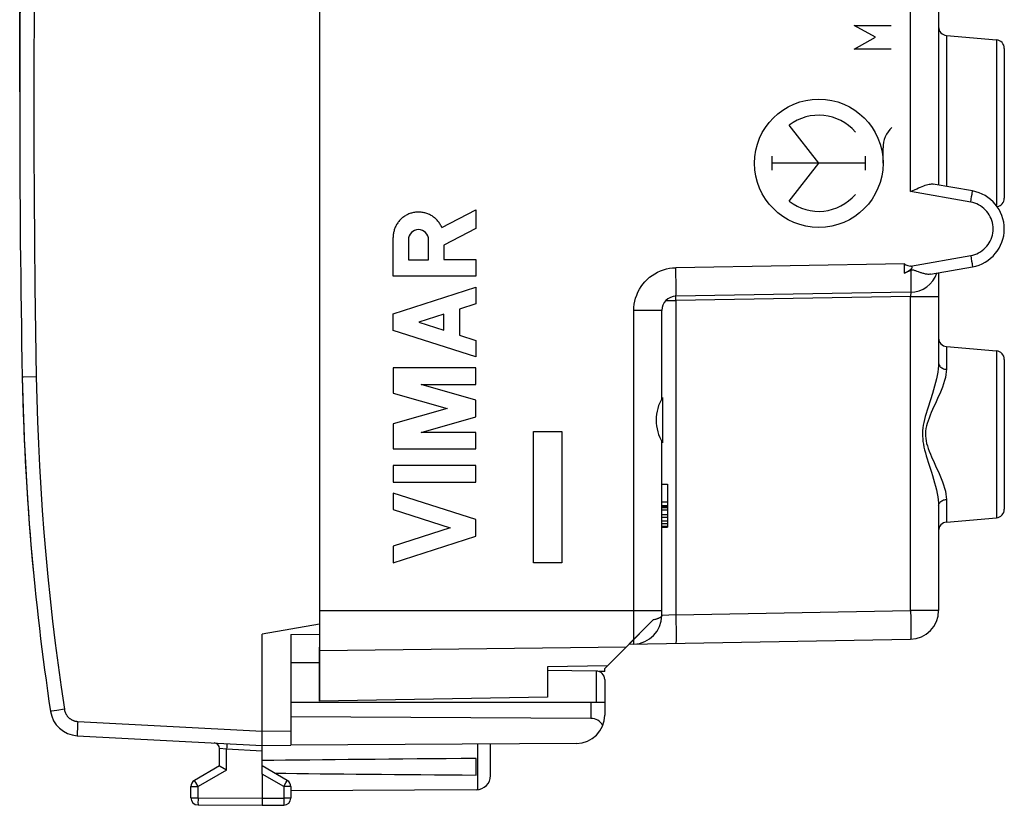
# Model space of a CAD drawing. Units: millimetres. Extents: x 101.1 to 183.4, y 81 to 151.8.
# Drawn here: x 101.1 to 135.6, y 81 to 108.5 of the extents above; entities that cross this region are included whole.
import ezdxf

# ---------------------------------------------------------------- set-up
doc = ezdxf.new("R2010")
doc.units = ezdxf.units.MM
doc.header["$LTSCALE"] = 16.335
doc.layers.get('0').update_dxf_attribs({"linetype": 'CONTINUOUS'})
for name, color, linetype in [('ASSI', 7, 'CONTINUOUS'), ('DRAFT', 7, 'CONTINUOUS'), ('RACCORDO', 7, 'CONTINUOUS')]:
    doc.layers.add(name, color=color, linetype=linetype)
doc.styles.get("Standard").update_dxf_attribs({"font": 'txt', "width": 0.8})
doc.dimstyles.new('DIMSTYLE_1', dxfattribs={"dimtxt": 3, "dimasz": 3, "dimexe": 1.5, "dimexo": 0.5, "dimgap": 0.75, "dimtad": 1, "dimtxsty": 'STANDARD', "dimblk": '_FILLED', "dimblk1": '_FILLED', "dimblk2": '_FILLED', "dimcen": 0.09, "dimadec": 0, "dimazin": 0, "dimtfac": 1, "dimtofl": 0, "dimtmove": 0, "dimatfit": 3, "dimldrblk": '_FILLED', "dimfxl": 1, "dimtolj": 1, "dimarcsym": 0})

# ---------------------------------------------------------------- blocks, each defined once
blk = doc.blocks.new('_FILLED')
at = {"color": 0, "linetype": 'BYBLOCK'}
blk.add_solid([(0, 0), (-1, 0.317), (-1, -0.317)], dxfattribs=at)
blk = doc.blocks.new('*D1')
at = {"color": 7, "linetype": 'CONTINUOUS'}
for p, q in [((101.091, 106.011), (101.091, 149.511)), ((135.591, 120.135), (135.591, 149.511)), ((101.091, 148.011), (118.341, 148.011)), ((135.591, 148.011), (118.341, 148.011))]:
    blk.add_line(p, q, dxfattribs=at)
at = {"color": 7, "linetype": 'CONTINUOUS', "xscale": 3, "yscale": 3, "zscale": 3, "rotation": 180}
blk.add_blockref('_FILLED', (101.091, 148.011), dxfattribs=at)
at = {"color": 7, "linetype": 'CONTINUOUS', "xscale": 3, "yscale": 3, "zscale": 3}
blk.add_blockref('_FILLED', (135.591, 148.011), dxfattribs=at)
at = {"color": 7, "linetype": 'CONTINUOUS', "insert": (118.341, 151.761), "char_height": 3, "width": 12.53571, "attachment_point": 2, "line_spacing_factor": 0.9}
blk.add_mtext('34,5', dxfattribs=at)

msp = doc.modelspace()

# ---------------------------------------------------------------- linework, layer by layer
at = {"color": 7, "linetype": 'CONTINUOUS'}
for p, q in [((111.591, 123.659), (111.591, 87.364)), ((119.09, 94.111), (120.09, 94.111)), ((119.09, 89.511), (119.09, 94.111)), ((120.09, 94.111), (120.09, 89.511)), ((123.591, 92.261), (123.791, 92.261)), ((123.791, 92.261), (123.791, 90.761)), ((123.591, 91.649), (123.791, 91.649)), ((123.591, 91.521), (123.791, 91.521)), ((123.591, 91.47), (123.791, 91.47)), ((123.591, 91.444), (123.791, 91.444)), ((123.591, 91.368), (123.791, 91.368)), ((123.591, 91.208), (123.791, 91.208)), ((123.591, 91.112), (123.791, 91.112)), ((123.591, 90.985), (123.791, 90.985)), ((123.591, 90.889), (123.791, 90.889)), ((123.591, 90.793), (123.791, 90.793)), ((123.591, 90.761), (123.791, 90.761)), ((120.09, 89.511), (119.09, 89.511)), ((111.591, 87.364), (109.591, 87.011)), ((109.591, 83.111), (109.591, 87.011)), ((121.591, 84.611), (110.591, 84.611)), ((121.591, 84.611), (121.591, 84.175)), ((110.591, 83.617), (110.591, 83.117)), ((103.108, 83.451), (109.591, 83.111)), ((117.591, 82.055), (117.591, 83.158)), ((108.091, 82.389), (108.091, 83)), ((109.591, 83.111), (110.591, 83.117)), ((117.091, 82.07), (117.091, 82.653)), ((108.091, 82.389), (107.216, 81.884)), ((108.34, 82.244), (108.12, 82.372)), ((110.466, 81.884), (109.591, 82.389)), ((109.591, 82.101), (109.591, 81.011)), ((107.091, 81.275), (107.091, 81.667)), ((110.591, 81.667), (110.591, 81.266)), ((117.094, 81.555), (110.591, 81.517)), ((107.34, 81.025), (109.591, 81.011)), ((109.591, 81.011), (110.343, 81.016))]:
    msp.add_line(p, q, dxfattribs=at)
at = {"color": 253, "linetype": 'CONTINUOUS'}
for p, q in [((130.331, 108.336), (131.631, 108.336)), ((131.074, 107.924), (130.331, 108.336)), ((130.331, 107.511), (131.074, 107.924)), ((131.631, 107.511), (130.331, 107.511)), ((129.091, 103.511), (128.058, 104.842)), ((131.341, 103.511), (131.341, 104.047)), ((127.456, 103.264), (127.456, 103.759)), ((130.727, 103.511), (127.456, 103.511)), ((128.058, 102.18), (129.091, 103.511)), ((130.727, 103.264), (130.727, 103.759)), ((115.884, 101.256), (117.075, 101.874)), ((117.075, 101.874), (117.075, 101.22)), ((117.075, 101.22), (115.954, 100.639)), ((114.176, 99.553), (114.176, 100.911)), ((114.712, 100.831), (114.712, 100.125)), ((115.418, 100.125), (115.418, 100.831)), ((115.954, 100.639), (115.954, 100.133)), ((114.712, 100.125), (115.418, 100.125)), ((115.954, 100.133), (117.075, 100.133)), ((117.075, 100.133), (117.075, 99.553)), ((117.075, 99.553), (114.176, 99.553)), ((114.176, 98.235), (117.075, 99.166)), ((117.075, 99.166), (117.075, 98.586)), ((117.075, 98.586), (116.505, 98.403)), ((116.505, 98.403), (116.505, 97.487)), ((114.176, 97.655), (114.176, 98.235)), ((115.954, 98.226), (115.079, 97.945)), ((115.954, 97.664), (115.954, 98.226)), ((117.075, 96.724), (114.176, 97.655)), ((115.079, 97.945), (115.954, 97.664)), ((116.505, 97.487), (117.075, 97.304)), ((117.075, 97.304), (117.075, 96.724)), ((117.075, 96.337), (114.176, 96.337)), ((114.176, 96.337), (114.176, 95.46)), ((117.075, 95.757), (117.075, 96.337)), ((101.228, 96.012), (101.182, 96.011)), ((101.182, 96.011), (101.182, 96.011)), ((101.673, 96.021), (101.228, 96.012)), ((115.163, 95.757), (117.075, 95.757)), ((117.075, 95.209), (115.163, 95.757)), ((114.176, 95.46), (116.064, 94.919)), ((116.064, 94.919), (114.176, 94.377)), ((117.075, 94.629), (117.075, 95.209)), ((115.163, 94.08), (117.075, 94.629)), ((114.176, 94.377), (114.176, 93.5)), ((117.075, 94.08), (115.163, 94.08)), ((117.075, 93.5), (117.075, 94.08)), ((114.176, 93.5), (117.075, 93.5)), ((117.075, 92.92), (114.176, 92.92)), ((114.176, 92.92), (114.176, 92.34)), ((117.075, 92.34), (117.075, 92.92)), ((114.176, 92.34), (117.075, 92.34)), ((117.075, 91.023), (114.176, 91.954)), ((114.176, 91.954), (114.176, 91.374)), ((114.176, 91.374), (116.172, 90.733)), ((117.075, 90.443), (117.075, 91.023)), ((116.172, 90.733), (114.176, 90.091)), ((114.176, 89.511), (117.075, 90.443)), ((114.176, 90.091), (114.176, 89.511)), ((102.183, 84.303), (102.176, 84.301)), ((102.209, 84.307), (102.183, 84.303)), ((102.396, 84.336), (102.209, 84.307)), ((102.657, 84.375), (102.396, 84.336)), ((103.122, 83.87), (103.116, 83.755)), ((103.126, 83.951), (103.122, 83.87)), ((103.126, 83.951), (109.591, 83.612)), ((103.108, 83.529), (103.107, 83.509)), ((103.107, 83.509), (103.107, 83.491)), ((103.109, 83.564), (103.108, 83.529)), ((103.11, 83.605), (103.109, 83.564)), ((103.112, 83.667), (103.11, 83.605)), ((103.116, 83.755), (103.112, 83.667)), ((109.591, 83.611), (110.591, 83.617)), ((117.141, 81.558), (117.141, 83.155)), ((108.34, 82.244), (107.34, 81.667)), ((107.233, 81.854), (107.223, 81.872)), ((107.259, 81.809), (107.233, 81.854)), ((107.34, 81.667), (107.259, 81.809)), ((110.343, 81.667), (109.591, 82.101)), ((110.343, 81.667), (110.42, 81.801)), ((110.42, 81.801), (110.45, 81.854)), ((110.45, 81.854), (110.46, 81.872)), ((110.46, 81.872), (110.463, 81.877)), ((107.091, 81.667), (107.34, 81.667)), ((107.34, 81.275), (107.34, 81.667)), ((110.591, 81.667), (110.343, 81.667)), ((110.343, 81.667), (110.343, 81.266)), ((107.091, 81.275), (107.34, 81.275)), ((107.34, 81.216), (107.339, 81.094)), ((107.339, 81.094), (107.34, 81.052)), ((107.34, 81.275), (109.591, 81.261)), ((107.34, 81.275), (107.34, 81.216)), ((109.591, 81.261), (110.343, 81.266)), ((110.591, 81.266), (110.343, 81.266)), ((110.343, 81.266), (110.344, 81.111)), ((110.344, 81.111), (110.344, 81.055)), ((107.34, 81.052), (107.34, 81.038)), ((107.34, 81.038), (107.34, 81.032))]:
    msp.add_line(p, q, dxfattribs=at)
for points in [[(101.673, 115.002), (101.645, 113.42), (101.623, 111.838), (101.605, 110.257), (101.593, 108.675), (101.585, 107.093), (101.583, 105.511), (101.585, 103.93), (101.593, 102.348), (101.605, 100.766), (101.623, 99.184), (101.645, 97.603), (101.673, 96.021)], [(115.884, 101.256), (115.871, 101.287), (115.856, 101.318), (115.84, 101.347), (115.822, 101.377), (115.804, 101.405), (115.785, 101.433), (115.764, 101.46), (115.743, 101.486), (115.721, 101.512), (115.697, 101.536), (115.673, 101.56), (115.648, 101.583), (115.622, 101.604), (115.595, 101.625), (115.567, 101.645), (115.539, 101.663), (115.51, 101.681), (115.48, 101.697), (115.45, 101.713), (115.419, 101.727), (115.388, 101.74), (115.356, 101.751), (115.324, 101.762), (115.292, 101.771), (115.259, 101.779), (115.225, 101.786), (115.192, 101.791), (115.158, 101.796), (115.125, 101.798), (115.091, 101.8), (115.057, 101.8), (115.023, 101.8), (114.989, 101.797), (114.956, 101.794), (114.922, 101.789), (114.889, 101.783), (114.856, 101.776), (114.823, 101.767), (114.791, 101.757), (114.759, 101.746), (114.727, 101.734), (114.696, 101.72), (114.665, 101.706), (114.635, 101.69), (114.606, 101.673), (114.577, 101.655), (114.549, 101.636), (114.522, 101.616), (114.496, 101.594), (114.47, 101.572), (114.445, 101.549), (114.422, 101.525), (114.399, 101.5), (114.377, 101.474), (114.356, 101.448), (114.336, 101.42), (114.317, 101.392), (114.299, 101.363), (114.283, 101.334), (114.267, 101.304), (114.253, 101.273), (114.239, 101.242), (114.227, 101.21), (114.217, 101.178), (114.207, 101.145), (114.199, 101.112), (114.192, 101.079), (114.186, 101.046), (114.182, 101.012), (114.178, 100.979), (114.176, 100.945), (114.176, 100.911)], [(101.673, 96.021), (101.691, 95.241), (101.716, 94.462), (101.748, 93.683), (101.787, 92.904), (101.832, 92.126), (101.884, 91.348), (101.943, 90.571), (102.009, 89.794), (102.081, 89.017), (102.16, 88.242), (102.246, 87.467), (102.339, 86.693), (102.438, 85.919), (102.545, 85.147), (102.657, 84.375)], [(102.176, 84.301), (102.174, 84.301), (102.172, 84.301), (102.172, 84.301)], [(102.657, 84.375), (102.66, 84.359), (102.663, 84.343), (102.667, 84.327), (102.671, 84.312), (102.676, 84.296), (102.681, 84.281), (102.687, 84.265), (102.693, 84.25), (102.7, 84.236), (102.707, 84.221), (102.715, 84.207), (102.723, 84.192), (102.732, 84.179), (102.741, 84.165), (102.75, 84.152), (102.76, 84.139), (102.771, 84.126), (102.781, 84.114), (102.793, 84.102), (102.804, 84.091), (102.816, 84.079), (102.828, 84.069), (102.841, 84.058), (102.854, 84.048), (102.867, 84.039), (102.88, 84.03), (102.894, 84.021), (102.908, 84.013), (102.923, 84.005), (102.937, 83.998), (102.952, 83.991), (102.967, 83.985), (102.982, 83.979), (102.998, 83.974), (103.013, 83.969), (103.029, 83.965), (103.045, 83.961), (103.061, 83.958), (103.077, 83.955), (103.093, 83.953), (103.109, 83.952), (103.126, 83.951)], [(103.107, 83.491), (103.107, 83.484), (103.107, 83.477), (103.107, 83.471), (103.107, 83.466), (103.107, 83.461), (103.107, 83.458), (103.107, 83.455), (103.108, 83.453), (103.108, 83.452), (103.108, 83.451)], [(107.223, 81.872), (107.22, 81.877), (107.219, 81.88), (107.218, 81.881), (107.217, 81.883), (107.217, 81.883), (107.216, 81.884)], [(110.463, 81.877), (110.464, 81.88), (110.465, 81.881), (110.466, 81.883), (110.466, 81.883), (110.466, 81.884)], [(107.34, 81.032), (107.34, 81.029), (107.34, 81.027), (107.34, 81.026), (107.34, 81.025), (107.34, 81.025)], [(110.344, 81.055), (110.343, 81.034), (110.343, 81.03)], [(110.343, 81.03), (110.343, 81.023), (110.343, 81.02), (110.343, 81.018), (110.343, 81.017), (110.343, 81.016), (110.343, 81.016)]]:
    msp.add_lwpolyline(points, dxfattribs=at)
at = {"color": 7, "linetype": 'CONTINUOUS'}
msp.add_lwpolyline([(108.12, 82.372), (108.096, 82.386), (108.094, 82.387), (108.093, 82.388), (108.092, 82.388), (108.092, 82.389), (108.091, 82.389)], dxfattribs=at)
for centre, radius, start, end in [((601.091, 105.511), 500, 178.91131, 181.08869), ((191.166, 97.721), 90, 181.08869, 188.57588), ((103.161, 84.45), 1, 188.5759, 267), ((107.341, 81.667), 0.25, 120, 180), ((110.341, 81.667), 0.25, 0, 60), ((117.091, 82.055), 0.5, 270.3333, 360), ((107.341, 81.275), 0.25, 180, 269.6667), ((110.341, 81.266), 0.25, 270.3333, 360)]:
    msp.add_arc(centre, radius, start, end, dxfattribs=at)
at = {"color": 253, "linetype": 'CONTINUOUS'}
msp.add_ellipse((129.091, 103.511), major_axis=(0, 2.25), ratio=1, dxfattribs=at)
for centre, major_axis, ratio, start_param, end_param in [((129.091, 103.511), (1.685, 0), 1, 0.703721, 2.23088), ((132.333, 104.047), (0.991, 0), 1, 2.332286, 3.141593), ((129.091, 103.511), (0, 1.685), 1, -3.801676, -2.274517), ((115.065, 100.831), (0, 0.353), 0.999695, -1.570796, 1.570796)]:
    msp.add_ellipse(centre, major_axis=major_axis, ratio=ratio, start_param=start_param, end_param=end_param, dxfattribs=at)
at = {"color": 7, "linetype": 'CONTINUOUS'}
for start_param, end_param in [(2.519623, 2.690566), (-2.679126, -2.519623)]:
    msp.add_ellipse((186.94, 82.361), major_axis=(85.943, 0), ratio=0.005818, start_param=start_param, end_param=end_param, dxfattribs=at)
at = {"layer": 'ASSI', "color": 253, "linetype": 'CONTINUOUS'}
for p, q in [((132.309, 102.518), (132.309, 116.005)), ((133.565, 107.987), (133.565, 102.701)), ((135.318, 107.834), (135.318, 102.025)), ((134.413, 102.147), (132.309, 102.518)), ((134.413, 102.147), (134.431, 102.249)), ((134.431, 102.249), (134.447, 102.344)), ((134.447, 102.344), (134.46, 102.425)), ((132.305, 99.904), (134.413, 100.276)), ((134.413, 100.276), (134.431, 100.174)), ((134.431, 100.174), (134.447, 100.079)), ((132.091, 99.99), (124.083, 99.851)), ((124.087, 99.592), (124.083, 99.851)), ((132.091, 99.658), (132.091, 99.99)), ((132.313, 99.751), (132.315, 99.506)), ((124.089, 99.351), (124.087, 99.592)), ((132.315, 99.506), (132.316, 99.36)), ((124.09, 99.208), (124.089, 99.351)), ((123.735, 98.701), (124.083, 98.701)), ((124.083, 98.701), (124.081, 98.851)), ((132.309, 98.844), (124.083, 98.701)), ((124.083, 98.701), (124.083, 87.69)), ((132.31, 98.882), (132.309, 98.844)), ((132.309, 98.844), (133.291, 98.844)), ((132.309, 87.834), (132.309, 98.844)), ((132.312, 98.956), (132.31, 98.882)), ((132.313, 98.995), (132.312, 98.956)), ((123.591, 98.351), (122.609, 98.351)), ((122.609, 86.829), (122.609, 98.351)), ((133.565, 97.087), (133.565, 96.29)), ((135.318, 96.934), (135.318, 91.089)), ((133.071, 95.446), (132.918, 94.968)), ((133.565, 91.733), (133.565, 90.935)), ((111.591, 87.84), (123.591, 87.84)), ((124.083, 87.69), (123.591, 87.664)), ((124.083, 87.69), (132.309, 87.834)), ((124.083, 87.69), (124.087, 87.431)), ((133.291, 87.834), (132.309, 87.834)), ((132.309, 87.834), (132.313, 87.575)), ((124.087, 87.431), (124.089, 87.19)), ((132.313, 87.575), (132.315, 87.334)), ((132.315, 87.334), (132.316, 87.191)), ((124.089, 87.19), (124.09, 87.047)), ((122.612, 86.708), (122.613, 86.741)), ((122.338, 86.558), (111.591, 86.426))]:
    msp.add_line(p, q, dxfattribs=at)
at = {"layer": 'ASSI', "color": 7, "linetype": 'CONTINUOUS'}
for p, q in [((133.291, 114.322), (133.291, 102.75)), ((133.565, 107.987), (135.318, 107.834)), ((135.591, 107.535), (135.591, 102.288)), ((134.476, 102.541), (133.101, 102.783)), ((132.24, 99.72), (132.166, 99.689)), ((132.313, 99.751), (132.24, 99.72)), ((133.01, 99.623), (134.476, 99.882)), ((132.166, 99.689), (132.091, 99.658)), ((133.291, 99.673), (133.291, 96.511)), ((132.309, 98.994), (124.083, 98.851)), ((123.591, 95.26), (123.591, 98.351)), ((133.565, 97.087), (135.318, 96.934)), ((135.591, 96.635), (135.591, 91.388)), ((123.618, 95.304), (123.618, 93.719)), ((123.591, 87.664), (123.591, 93.763)), ((123.591, 92.261), (123.791, 92.261)), ((123.791, 92.261), (123.791, 90.761)), ((123.591, 91.649), (123.791, 91.649)), ((123.591, 91.521), (123.791, 91.521)), ((123.591, 91.47), (123.791, 91.47)), ((123.591, 91.444), (123.791, 91.444)), ((133.291, 91.512), (133.291, 87.834)), ((123.591, 91.368), (123.791, 91.368)), ((123.591, 91.208), (123.791, 91.208)), ((123.591, 91.112), (123.791, 91.112)), ((133.565, 90.935), (135.318, 91.089)), ((123.591, 90.985), (123.791, 90.985)), ((123.591, 90.889), (123.791, 90.889)), ((123.591, 90.793), (123.791, 90.793)), ((123.591, 90.761), (123.791, 90.761)), ((121.591, 85.811), (123.288, 87.508)), ((122.441, 86.661), (132.309, 86.834)), ((111.591, 84.661), (111.591, 86.556)), ((121.682, 85.902), (119.591, 85.866)), ((119.591, 85.866), (119.591, 84.801)), ((121.591, 85.7), (121.401, 85.697)), ((121.591, 85.7), (121.591, 85.811)), ((119.591, 84.801), (111.591, 84.661))]:
    msp.add_line(p, q, dxfattribs=at)
for points in [[(132.309, 102.518), (132.522, 102.616), (132.588, 102.646), (132.651, 102.673), (132.71, 102.697), (132.767, 102.719), (132.82, 102.738), (132.87, 102.754), (132.917, 102.767), (132.96, 102.777), (133, 102.783), (133.037, 102.787), (133.071, 102.787), (133.101, 102.783)], [(132.091, 99.658), (132.105, 99.665), (132.117, 99.671), (132.13, 99.678), (132.142, 99.684), (132.153, 99.69), (132.165, 99.697), (132.176, 99.703), (132.186, 99.709), (132.197, 99.715), (132.207, 99.721), (132.217, 99.727), (132.226, 99.732), (132.236, 99.738), (132.245, 99.744), (132.253, 99.749), (132.262, 99.755), (132.27, 99.76), (132.278, 99.766), (132.286, 99.771), (132.293, 99.776), (132.3, 99.782), (132.307, 99.787), (132.314, 99.792), (132.321, 99.798), (132.327, 99.803), (132.333, 99.809), (132.339, 99.814), (132.344, 99.819), (132.349, 99.825), (132.353, 99.83), (132.357, 99.835), (132.361, 99.841), (132.364, 99.846), (132.366, 99.852), (132.368, 99.858), (132.368, 99.864), (132.367, 99.87), (132.364, 99.875), (132.361, 99.88), (132.357, 99.884), (132.351, 99.888), (132.346, 99.891), (132.34, 99.894), (132.333, 99.896), (132.327, 99.899), (132.32, 99.901), (132.312, 99.903), (132.305, 99.904)], [(132.588, 99.704), (132.539, 99.722), (132.515, 99.731), (132.492, 99.74), (132.469, 99.747), (132.445, 99.754), (132.422, 99.76), (132.398, 99.764), (132.375, 99.765), (132.354, 99.763), (132.333, 99.759), (132.313, 99.751)], [(133.01, 99.623), (132.979, 99.619), (132.949, 99.618), (132.918, 99.618), (132.888, 99.62), (132.859, 99.624), (132.829, 99.629), (132.801, 99.635), (132.772, 99.642), (132.745, 99.65), (132.718, 99.658), (132.691, 99.667), (132.665, 99.676), (132.639, 99.685), (132.614, 99.694), (132.588, 99.704)]]:
    msp.add_lwpolyline(points, dxfattribs=at)
at = {"layer": 'ASSI', "color": 253, "linetype": 'CONTINUOUS'}
for points in [[(134.46, 102.425), (134.466, 102.459), (134.47, 102.488), (134.473, 102.511), (134.475, 102.527), (134.476, 102.537), (134.476, 102.541)], [(134.413, 100.276), (134.486, 100.292), (134.556, 100.313), (134.624, 100.339), (134.69, 100.371), (134.754, 100.407), (134.815, 100.449), (134.873, 100.495), (134.926, 100.546), (134.976, 100.6), (135.021, 100.659), (135.062, 100.72), (135.097, 100.785), (135.128, 100.852), (135.153, 100.921), (135.173, 100.992), (135.187, 101.065), (135.196, 101.138), (135.198, 101.212), (135.196, 101.285), (135.187, 101.359), (135.173, 101.431), (135.153, 101.502), (135.128, 101.571), (135.097, 101.638), (135.062, 101.703), (135.021, 101.764), (134.976, 101.823), (134.926, 101.877), (134.872, 101.928), (134.815, 101.974), (134.754, 102.015), (134.69, 102.052), (134.624, 102.084), (134.556, 102.11), (134.486, 102.131), (134.413, 102.147)], [(134.447, 100.079), (134.46, 99.998), (134.466, 99.964), (134.47, 99.935), (134.473, 99.912), (134.475, 99.896), (134.476, 99.885), (134.476, 99.882)], [(122.609, 98.351), (122.613, 98.462), (122.625, 98.572), (122.646, 98.68), (122.674, 98.787), (122.71, 98.893), (122.754, 98.994), (122.805, 99.093), (122.864, 99.187), (122.929, 99.277), (123.001, 99.361), (123.079, 99.441), (123.162, 99.514), (123.25, 99.581), (123.344, 99.641), (123.441, 99.694), (123.542, 99.74), (123.647, 99.778), (123.754, 99.808), (123.862, 99.83), (123.971, 99.844), (124.083, 99.851)], [(124.083, 98.851), (124.084, 98.855), (124.086, 98.866), (124.087, 98.885), (124.088, 98.911), (124.089, 98.944), (124.089, 98.985), (124.09, 99.032), (124.09, 99.085), (124.09, 99.208)], [(132.316, 99.36), (132.316, 99.234), (132.316, 99.18), (132.315, 99.132), (132.315, 99.09), (132.314, 99.056), (132.313, 99.029), (132.312, 99.01), (132.31, 98.998), (132.309, 98.994)], [(133.565, 96.29), (133.56, 96.199), (133.548, 96.103), (133.528, 96.002), (133.499, 95.895), (133.463, 95.782), (133.423, 95.668), (133.378, 95.552), (133.328, 95.436), (133.278, 95.321), (133.228, 95.208), (133.176, 95.097), (133.127, 94.989), (133.034, 94.782)], [(133.291, 96.511), (133.288, 96.412), (133.278, 96.306), (133.263, 96.195), (133.241, 96.077), (133.213, 95.953), (133.182, 95.828), (133.147, 95.701), (133.109, 95.573), (133.071, 95.446)], [(133.291, 96.511), (133.294, 96.484), (133.301, 96.457), (133.312, 96.431), (133.327, 96.406), (133.347, 96.382), (133.37, 96.361), (133.397, 96.342), (133.427, 96.326), (133.459, 96.312), (133.493, 96.301), (133.529, 96.294), (133.565, 96.29)], [(132.918, 94.968), (132.883, 94.856), (132.85, 94.746), (132.82, 94.639), (132.794, 94.534), (132.771, 94.431), (132.752, 94.332), (132.738, 94.234), (132.729, 94.139), (132.724, 94.044), (132.725, 93.951), (132.731, 93.857), (132.741, 93.762), (132.756, 93.666), (132.776, 93.567), (132.799, 93.466), (132.826, 93.362), (132.856, 93.256), (132.889, 93.148), (132.923, 93.037), (133.035, 92.689)], [(133.034, 94.782), (132.992, 94.682), (132.953, 94.584), (132.918, 94.488), (132.888, 94.395), (132.864, 94.304), (132.846, 94.215), (132.834, 94.128), (132.828, 94.041), (132.829, 93.957), (132.836, 93.871), (132.85, 93.784), (132.87, 93.696), (132.895, 93.606), (132.925, 93.513), (132.961, 93.418), (133, 93.322), (133.042, 93.223), (133.134, 93.019)], [(133.134, 93.019), (133.182, 92.913), (133.232, 92.805), (133.282, 92.695), (133.331, 92.581), (133.38, 92.466), (133.424, 92.352), (133.464, 92.239), (133.5, 92.126), (133.528, 92.02), (133.548, 91.919), (133.56, 91.823), (133.565, 91.733)], [(133.035, 92.689), (133.073, 92.568), (133.111, 92.444), (133.148, 92.317), (133.183, 92.192), (133.214, 92.068), (133.241, 91.944), (133.263, 91.827), (133.279, 91.716), (133.288, 91.611), (133.291, 91.512)], [(133.291, 91.512), (133.294, 91.539), (133.301, 91.566), (133.312, 91.592), (133.327, 91.617), (133.347, 91.64), (133.37, 91.662), (133.397, 91.681), (133.427, 91.697), (133.459, 91.711), (133.493, 91.721), (133.529, 91.729), (133.565, 91.733)], [(123.591, 87.664), (123.591, 87.656), (123.589, 87.648), (123.585, 87.639), (123.58, 87.631), (123.573, 87.623), (123.565, 87.615), (123.556, 87.607), (123.545, 87.599), (123.533, 87.591), (123.52, 87.583), (123.505, 87.576), (123.489, 87.568), (123.471, 87.561), (123.453, 87.554), (123.433, 87.547), (123.411, 87.54), (123.389, 87.533), (123.365, 87.527), (123.341, 87.52), (123.315, 87.514), (123.288, 87.508)], [(124.09, 87.047), (124.09, 86.924), (124.09, 86.871), (124.089, 86.824), (124.089, 86.784), (124.088, 86.75), (124.087, 86.724), (124.086, 86.705), (124.084, 86.694), (124.083, 86.69)], [(132.316, 87.191), (132.316, 87.068), (132.316, 87.015), (132.315, 86.968), (132.315, 86.927), (132.314, 86.894), (132.313, 86.868), (132.312, 86.849), (132.31, 86.837), (132.309, 86.834)], [(122.609, 86.664), (122.61, 86.669), (122.611, 86.684), (122.612, 86.708)], [(122.613, 86.741), (122.613, 86.783), (122.614, 86.829)]]:
    msp.add_lwpolyline(points, dxfattribs=at)
at = {"layer": 'ASSI', "color": 7, "linetype": 'CONTINUOUS'}
for centre, radius, start, end in [((133.591, 108.286), 0.3, 180, 265), ((135.291, 107.535), 0.3, 0, 85), ((134.241, 101.211), 1.35, 280, 80), ((135.291, 102.288), 0.3, 279.7923, 360), ((132.291, 99.994), 1, 271, 340.1897), ((124.091, 98.351), 0.5, 91, 180), ((133.591, 97.386), 0.3, 180, 265), ((135.291, 96.635), 0.3, 0, 85), ((124.891, 94.511), 1.5, 148.1019, 211.8981), ((135.291, 91.388), 0.3, 275, 360), ((133.591, 90.637), 0.3, 95, 180), ((122.591, 87.664), 1, 271, 360), ((132.291, 87.834), 1, 271, 360)]:
    msp.add_arc(centre, radius, start, end, dxfattribs=at)
msp.add_ellipse((189.39, 99.991), major_axis=(57.299, 0), ratio=0.017455, start_param=3.141593, end_param=3.227939, dxfattribs=at)
at = {"layer": 'DRAFT', "color": 7, "linetype": 'CONTINUOUS'}
for p, q in [((133.565, 107.987), (135.318, 107.834)), ((133.565, 97.087), (135.318, 96.934)), ((133.565, 90.935), (135.318, 91.089)), ((111.591, 87.364), (111.591, 84.661)), ((110.591, 87.003), (111.591, 87.007)), ((110.591, 87.003), (110.591, 83.617)), ((121.591, 85.811), (122.338, 86.558)), ((110.591, 86.011), (111.591, 86.02)), ((121.682, 85.902), (119.591, 85.866)), ((119.591, 85.866), (119.591, 84.801)), ((121.591, 85.7), (121.401, 85.697)), ((121.591, 85.7), (121.591, 85.811)), ((119.591, 84.801), (111.591, 84.661)), ((121.1, 84.058), (110.591, 84.111)), ((120.597, 83.175), (110.591, 83.117))]:
    msp.add_line(p, q, dxfattribs=at)
at = {"layer": 'DRAFT', "color": 253, "linetype": 'CONTINUOUS'}
for p, q in [((122.338, 86.558), (111.591, 86.426)), ((121.1, 84.611), (121.1, 84.058))]:
    msp.add_line(p, q, dxfattribs=at)
at = {"layer": 'DRAFT', "color": 7, "linetype": 'CONTINUOUS'}
msp.add_arc((120.591, 84.175), 1, 270.3333, 360, dxfattribs=at)
msp.add_ellipse((121.091, 83.558), major_axis=(0.355, 0.357), ratio=0.987734, start_param=-0.256308, end_param=0.77103, dxfattribs=at)
at = {"layer": 'RACCORDO', "color": 253, "linetype": 'CONTINUOUS'}
for p, q in [((132.309, 102.518), (132.309, 116.005)), ((133.565, 107.987), (133.565, 102.701)), ((135.318, 107.834), (135.318, 102.025)), ((134.413, 102.147), (132.309, 102.518)), ((134.413, 102.147), (134.431, 102.249)), ((134.431, 102.249), (134.447, 102.344)), ((134.447, 102.344), (134.46, 102.425)), ((132.305, 99.904), (134.413, 100.276)), ((134.413, 100.276), (134.431, 100.174)), ((134.431, 100.174), (134.447, 100.079)), ((132.091, 99.99), (124.083, 99.851)), ((124.087, 99.592), (124.083, 99.851)), ((132.091, 99.658), (132.091, 99.99)), ((132.313, 99.751), (132.315, 99.506)), ((124.089, 99.351), (124.087, 99.592)), ((132.315, 99.506), (132.316, 99.36)), ((124.09, 99.208), (124.089, 99.351)), ((123.735, 98.701), (124.083, 98.701)), ((124.083, 98.701), (124.081, 98.851)), ((132.309, 98.844), (124.083, 98.701)), ((124.083, 98.701), (124.083, 87.69)), ((132.31, 98.882), (132.309, 98.844)), ((132.309, 98.844), (133.291, 98.844)), ((132.309, 87.834), (132.309, 98.844)), ((132.312, 98.956), (132.31, 98.882)), ((132.313, 98.995), (132.312, 98.956)), ((123.591, 98.351), (122.609, 98.351)), ((122.609, 86.829), (122.609, 98.351)), ((133.565, 97.087), (133.565, 96.29)), ((135.318, 96.934), (135.318, 91.089)), ((133.071, 95.446), (132.918, 94.968)), ((133.565, 91.733), (133.565, 90.935)), ((111.591, 87.84), (123.591, 87.84)), ((124.083, 87.69), (123.591, 87.664)), ((124.083, 87.69), (132.309, 87.834)), ((124.083, 87.69), (124.087, 87.431)), ((133.291, 87.834), (132.309, 87.834)), ((132.309, 87.834), (132.313, 87.575)), ((124.087, 87.431), (124.089, 87.19)), ((132.313, 87.575), (132.315, 87.334)), ((132.315, 87.334), (132.316, 87.191)), ((124.089, 87.19), (124.09, 87.047)), ((121.294, 85.718), (121.294, 84.611)), ((108.349, 83.161), (108.348, 83.135)), ((108.093, 83), (108.091, 83)), ((108.34, 82.977), (108.093, 83)), ((108.344, 83.053), (108.34, 82.977)), ((109.591, 82.911), (108.34, 82.977)), ((108.34, 82.244), (108.34, 82.977)), ((108.348, 83.135), (108.344, 83.053))]:
    msp.add_line(p, q, dxfattribs=at)
at = {"layer": 'RACCORDO', "color": 7, "linetype": 'CONTINUOUS'}
for p, q in [((133.291, 114.322), (133.291, 102.75)), ((135.591, 107.535), (135.591, 102.288)), ((134.476, 102.541), (133.101, 102.783)), ((132.24, 99.72), (132.166, 99.689)), ((132.313, 99.751), (132.24, 99.72)), ((133.01, 99.623), (134.476, 99.882)), ((132.166, 99.689), (132.091, 99.658)), ((133.291, 99.673), (133.291, 96.511)), ((132.309, 98.994), (124.083, 98.851)), ((135.591, 96.635), (135.591, 91.388)), ((133.291, 91.512), (133.291, 87.834)), ((123.591, 87.664), (123.591, 87.84)), ((122.338, 86.558), (123.288, 87.508)), ((122.441, 86.661), (132.309, 86.834)), ((121.294, 85.718), (119.591, 85.733)), ((121.591, 85.418), (121.591, 84.611)), ((108.091, 82.389), (108.091, 83)), ((109.591, 82.101), (109.591, 83.111))]:
    msp.add_line(p, q, dxfattribs=at)
for points in [[(132.309, 102.518), (132.522, 102.616), (132.588, 102.646), (132.651, 102.673), (132.71, 102.697), (132.767, 102.719), (132.82, 102.738), (132.87, 102.754), (132.917, 102.767), (132.96, 102.777), (133, 102.783), (133.037, 102.787), (133.071, 102.787), (133.101, 102.783)], [(132.091, 99.658), (132.105, 99.665), (132.117, 99.671), (132.13, 99.678), (132.142, 99.684), (132.153, 99.69), (132.165, 99.697), (132.176, 99.703), (132.186, 99.709), (132.197, 99.715), (132.207, 99.721), (132.217, 99.727), (132.226, 99.732), (132.236, 99.738), (132.245, 99.744), (132.253, 99.749), (132.262, 99.755), (132.27, 99.76), (132.278, 99.766), (132.286, 99.771), (132.293, 99.776), (132.3, 99.782), (132.307, 99.787), (132.314, 99.792), (132.321, 99.798), (132.327, 99.803), (132.333, 99.809), (132.339, 99.814), (132.344, 99.819), (132.349, 99.825), (132.353, 99.83), (132.357, 99.835), (132.361, 99.841), (132.364, 99.846), (132.366, 99.852), (132.368, 99.858), (132.368, 99.864), (132.367, 99.87), (132.364, 99.875), (132.361, 99.88), (132.357, 99.884), (132.351, 99.888), (132.346, 99.891), (132.34, 99.894), (132.333, 99.896), (132.327, 99.899), (132.32, 99.901), (132.312, 99.903), (132.305, 99.904)], [(132.588, 99.704), (132.539, 99.722), (132.515, 99.731), (132.492, 99.74), (132.469, 99.747), (132.445, 99.754), (132.422, 99.76), (132.398, 99.764), (132.375, 99.765), (132.354, 99.763), (132.333, 99.759), (132.313, 99.751)], [(133.01, 99.623), (132.979, 99.619), (132.949, 99.618), (132.918, 99.618), (132.888, 99.62), (132.859, 99.624), (132.829, 99.629), (132.801, 99.635), (132.772, 99.642), (132.745, 99.65), (132.718, 99.658), (132.691, 99.667), (132.665, 99.676), (132.639, 99.685), (132.614, 99.694), (132.588, 99.704)]]:
    msp.add_lwpolyline(points, dxfattribs=at)
at = {"layer": 'RACCORDO', "color": 253, "linetype": 'CONTINUOUS'}
for points in [[(134.46, 102.425), (134.466, 102.459), (134.47, 102.488), (134.473, 102.511), (134.475, 102.527), (134.476, 102.537), (134.476, 102.541)], [(134.413, 100.276), (134.486, 100.292), (134.556, 100.313), (134.624, 100.339), (134.69, 100.371), (134.754, 100.407), (134.815, 100.449), (134.873, 100.495), (134.926, 100.546), (134.976, 100.6), (135.021, 100.659), (135.062, 100.72), (135.097, 100.785), (135.128, 100.852), (135.153, 100.921), (135.173, 100.992), (135.187, 101.065), (135.196, 101.138), (135.198, 101.212), (135.196, 101.285), (135.187, 101.359), (135.173, 101.431), (135.153, 101.502), (135.128, 101.571), (135.097, 101.638), (135.062, 101.703), (135.021, 101.764), (134.976, 101.823), (134.926, 101.877), (134.872, 101.928), (134.815, 101.974), (134.754, 102.015), (134.69, 102.052), (134.624, 102.084), (134.556, 102.11), (134.486, 102.131), (134.413, 102.147)], [(134.447, 100.079), (134.46, 99.998), (134.466, 99.964), (134.47, 99.935), (134.473, 99.912), (134.475, 99.896), (134.476, 99.885), (134.476, 99.882)], [(122.609, 98.351), (122.613, 98.462), (122.625, 98.572), (122.646, 98.68), (122.674, 98.787), (122.71, 98.893), (122.754, 98.994), (122.805, 99.093), (122.864, 99.187), (122.929, 99.277), (123.001, 99.361), (123.079, 99.441), (123.162, 99.514), (123.25, 99.581), (123.344, 99.641), (123.441, 99.694), (123.542, 99.74), (123.647, 99.778), (123.754, 99.808), (123.862, 99.83), (123.971, 99.844), (124.083, 99.851)], [(124.083, 98.851), (124.084, 98.855), (124.086, 98.866), (124.087, 98.885), (124.088, 98.911), (124.089, 98.944), (124.089, 98.985), (124.09, 99.032), (124.09, 99.085), (124.09, 99.208)], [(132.316, 99.36), (132.316, 99.234), (132.316, 99.18), (132.315, 99.132), (132.315, 99.09), (132.314, 99.056), (132.313, 99.029), (132.312, 99.01), (132.31, 98.998), (132.309, 98.994)], [(133.565, 96.29), (133.56, 96.199), (133.548, 96.103), (133.528, 96.002), (133.499, 95.895), (133.463, 95.782), (133.423, 95.668), (133.378, 95.552), (133.328, 95.436), (133.278, 95.321), (133.228, 95.208), (133.176, 95.097), (133.127, 94.989), (133.034, 94.782)], [(133.291, 96.511), (133.288, 96.412), (133.278, 96.306), (133.263, 96.195), (133.241, 96.077), (133.213, 95.953), (133.182, 95.828), (133.147, 95.701), (133.109, 95.573), (133.071, 95.446)], [(133.291, 96.511), (133.294, 96.484), (133.301, 96.457), (133.312, 96.431), (133.327, 96.406), (133.347, 96.382), (133.37, 96.361), (133.397, 96.342), (133.427, 96.326), (133.459, 96.312), (133.493, 96.301), (133.529, 96.294), (133.565, 96.29)], [(132.918, 94.968), (132.883, 94.856), (132.85, 94.746), (132.82, 94.639), (132.794, 94.534), (132.771, 94.431), (132.752, 94.332), (132.738, 94.234), (132.729, 94.139), (132.724, 94.044), (132.725, 93.951), (132.731, 93.857), (132.741, 93.762), (132.756, 93.666), (132.776, 93.567), (132.799, 93.466), (132.826, 93.362), (132.856, 93.256), (132.889, 93.148), (132.923, 93.037), (133.035, 92.689)], [(133.034, 94.782), (132.992, 94.682), (132.953, 94.584), (132.918, 94.488), (132.888, 94.395), (132.864, 94.304), (132.846, 94.215), (132.834, 94.128), (132.828, 94.041), (132.829, 93.957), (132.836, 93.871), (132.85, 93.784), (132.87, 93.696), (132.895, 93.606), (132.925, 93.513), (132.961, 93.418), (133, 93.322), (133.042, 93.223), (133.134, 93.019)], [(133.134, 93.019), (133.182, 92.913), (133.232, 92.805), (133.282, 92.695), (133.331, 92.581), (133.38, 92.466), (133.424, 92.352), (133.464, 92.239), (133.5, 92.126), (133.528, 92.02), (133.548, 91.919), (133.56, 91.823), (133.565, 91.733)], [(133.035, 92.689), (133.073, 92.568), (133.111, 92.444), (133.148, 92.317), (133.183, 92.192), (133.214, 92.068), (133.241, 91.944), (133.263, 91.827), (133.279, 91.716), (133.288, 91.611), (133.291, 91.512)], [(133.291, 91.512), (133.294, 91.539), (133.301, 91.566), (133.312, 91.592), (133.327, 91.617), (133.347, 91.64), (133.37, 91.662), (133.397, 91.681), (133.427, 91.697), (133.459, 91.711), (133.493, 91.721), (133.529, 91.729), (133.565, 91.733)], [(123.591, 87.664), (123.591, 87.656), (123.589, 87.648), (123.585, 87.639), (123.58, 87.631), (123.573, 87.623), (123.565, 87.615), (123.556, 87.607), (123.545, 87.599), (123.533, 87.591), (123.52, 87.583), (123.505, 87.576), (123.489, 87.568), (123.471, 87.561), (123.453, 87.554), (123.433, 87.547), (123.411, 87.54), (123.389, 87.533), (123.365, 87.527), (123.341, 87.52), (123.315, 87.514), (123.288, 87.508)], [(124.09, 87.047), (124.09, 86.924), (124.09, 86.871), (124.089, 86.824), (124.089, 86.784), (124.088, 86.75), (124.087, 86.724), (124.086, 86.705), (124.084, 86.694), (124.083, 86.69)], [(132.316, 87.191), (132.316, 87.068), (132.316, 87.015), (132.315, 86.968), (132.315, 86.927), (132.314, 86.894), (132.313, 86.868), (132.312, 86.849), (132.31, 86.837), (132.309, 86.834)], [(122.609, 86.664), (122.61, 86.669), (122.611, 86.684), (122.612, 86.708), (122.613, 86.741)], [(122.613, 86.741), (122.613, 86.783), (122.614, 86.829)], [(108.349, 83.177), (108.349, 83.175), (108.349, 83.17), (108.349, 83.161)]]:
    msp.add_lwpolyline(points, dxfattribs=at)
at = {"layer": 'RACCORDO', "color": 7, "linetype": 'CONTINUOUS'}
for centre, radius, start, end in [((133.591, 108.286), 0.3, 180, 265), ((135.291, 107.535), 0.3, 0, 85), ((134.241, 101.211), 1.35, 280, 80), ((135.291, 102.288), 0.3, 279.7923, 360), ((132.291, 99.994), 1, 271, 340.1897), ((124.091, 98.351), 0.5, 91, 180), ((133.591, 97.386), 0.3, 180, 265), ((135.291, 96.635), 0.3, 0, 85), ((191.166, 97.721), 90, 181.08869, 185.45614), ((135.291, 91.388), 0.3, 275, 360), ((133.591, 90.637), 0.3, 95, 180), ((122.591, 87.664), 1, 271, 360), ((132.291, 87.834), 1, 271, 360), ((121.291, 85.418), 0.3, 0, 89.5), ((107.891, 83), 0.2, 0, 87)]:
    msp.add_arc(centre, radius, start, end, dxfattribs=at)
msp.add_ellipse((189.39, 99.991), major_axis=(57.299, 0), ratio=0.017455, start_param=3.141593, end_param=3.227939, dxfattribs=at)

# ---------------------------------------------------------------- dimensions: what is measured, and where the dimension line sits
at = {"color": 7, "linetype": 'CONTINUOUS'}
dim = msp.add_linear_dim(base=(101.091, 148.011), p1=(135.591, 119.635), p2=(101.091, 105.511), angle=180, dimstyle='DIMSTYLE_1', dxfattribs=at)
dim.commit()
dim.dimension.update_dxf_attribs({"geometry": '*D1', "text_midpoint": (118.341, 148.011), "dimtype": 160})

doc.saveas('drawing.dxf')
